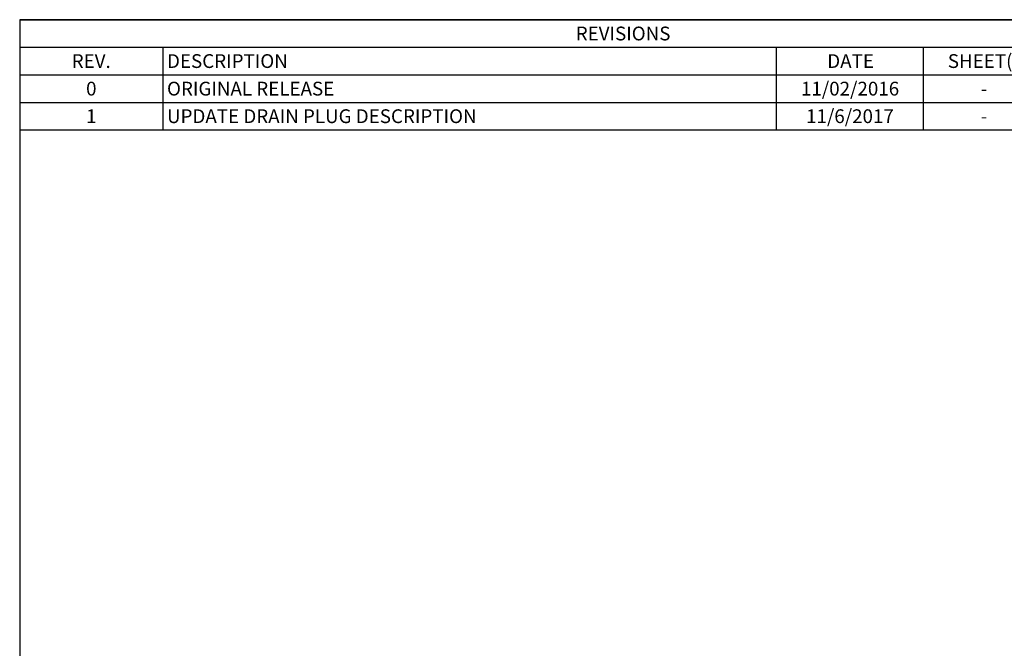
# Model space of a CAD drawing. Units: inches. Extents: x 5 to 105, y 5 to 79.
# Drawn here: x 5 to 50, y 50 to 79 of the extents above; entities that cross this region are included whole.
import ezdxf

# ---------------------------------------------------------------- set-up
doc = ezdxf.new("R2010")
doc.units = ezdxf.units.IN
doc.header["$LTSCALE"] = 10
doc.header["$MEASUREMENT"] = 0
doc.layers.add('FORMAT', color=7, linetype='Continuous')
doc.styles.add('SLDTEXTSTYLE0', font='TXT', dxfattribs={"width": 0.75})

# ---------------------------------------------------------------- blocks, each defined once
blk = doc.blocks.new('SW_TABLEANNOTATION_0')
at = {"layer": 'FORMAT', "color": 0}
for p, q in [((0, 0), (0, -5)), ((54.597, 0), (0, 0)), ((0, -1.25), (54.597, -1.25)), ((6.487, -1.25), (6.487, -2.5)), ((34.325, -1.25), (34.325, -2.5)), ((40.986, -1.25), (40.986, -2.5)), ((0, -2.5), (54.597, -2.5)), ((6.487, -2.5), (6.487, -5)), ((34.325, -2.5), (34.325, -5)), ((40.986, -2.5), (40.986, -5)), ((0, -3.75), (54.597, -3.75)), ((0, -5), (54.597, -5))]:
    blk.add_line(p, q, dxfattribs=at)
at = {"layer": 'FORMAT', "color": 0, "char_height": 0.625, "attachment_point": 1, "style": 'SLDTEXTSTYLE0'}
for s, insert in [('REVISIONS', (25.224, -0.313)), ('REV.', (2.359, -1.563)), ('DESCRIPTION', (6.683, -1.563)), ('DATE', (36.636, -1.563)), ('SHEET(S)', (42.105, -1.563)), ('0', (3.012, -2.813)), ('ORIGINAL RELEASE', (6.683, -2.813)), ('11/02/2016', (35.444, -2.813)), ('-', (43.599, -2.813)), ('11/6/2017', (35.675, -4.063)), ('1', (3.012, -4.063)), ('UPDATE DRAIN PLUG DESCRIPTION', (6.683, -4.063)), ('-', (43.599, -4.063))]:
    blk.add_mtext(s, dxfattribs=dict(at, insert=insert))

msp = doc.modelspace()

# ---------------------------------------------------------------- linework, layer by layer
at = {"layer": 'FORMAT'}
for q in [(105, 78.75), (5, 5)]:
    msp.add_line((5, 78.75), q, dxfattribs=at)

# ---------------------------------------------------------------- block references
msp.add_blockref('SW_TABLEANNOTATION_0', (5, 78.75), dxfattribs=at)

doc.saveas('drawing.dxf')
